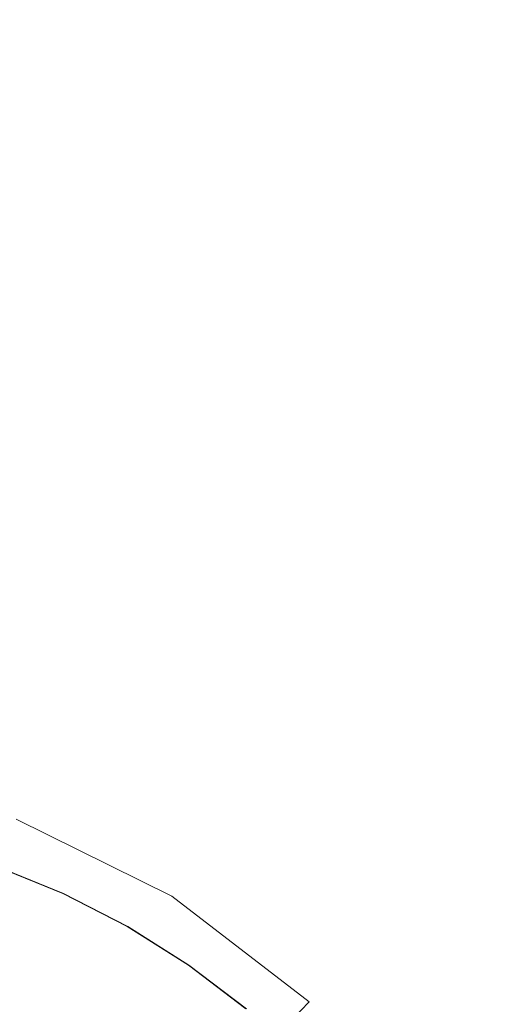
# Model space of a CAD drawing. Extents: x -900 to 900, y -400 to 400.
# Drawn here: x 14 to 35, y 149 to 193 of the extents above; entities that cross this region are included whole.
import ezdxf

# ---------------------------------------------------------------- set-up
doc = ezdxf.new("R2010")
doc.units = 0
doc.header["$LTSCALE"] = 500
doc.header["$MEASUREMENT"] = 0
doc.layers.add('EXC-CERAMIKA', color=7, linetype='Continuous')
doc.layers.add('EXC-CHROM', color=7, linetype='Continuous')

msp = doc.modelspace()

# ---------------------------------------------------------------- linework, layer by layer
at = {"layer": 'EXC-CERAMIKA', "lineweight": 0}
for points, invisible_edges in [([(-0.225, 193.875, -221.255), (-0.419, 184.924, -222.721), (32.177, 184.475, -222.727), (-0.225, 193.875, -221.255)], 15), ([(32.177, 184.475, -222.727), (33.531, 193.65, -221.258), (-0.225, 193.875, -221.255), (32.177, 184.475, -222.727)], 15), ([(33.531, 193.65, -221.258), (32.177, 184.475, -222.727), (65.142, 183.956, -222.69), (33.531, 193.65, -221.258)], 15), ([(65.142, 183.956, -222.69), (67.115, 193.378, -221.233), (33.531, 193.65, -221.258), (65.142, 183.956, -222.69)], 15), ([(-0.419, 184.924, -222.721), (-0.667, 176.872, -223.714), (28.717, 176.23, -223.723), (-0.419, 184.924, -222.721)], 15), ([(28.717, 176.23, -223.723), (32.177, 184.475, -222.727), (-0.419, 184.924, -222.721), (28.717, 176.23, -223.723)], 15), ([(32.177, 184.475, -222.727), (28.717, 176.23, -223.723), (61.639, 173.395, -223.816), (32.177, 184.475, -222.727)], 15), ([(61.639, 173.395, -223.816), (65.142, 183.956, -222.69), (32.177, 184.475, -222.727), (61.639, 173.395, -223.816)], 15), ([(-0.667, 176.872, -223.714), (-0.945, 170.618, -224.337), (21.587, 169.938, -224.346), (-0.667, 176.872, -223.714)], 15), ([(21.587, 169.938, -224.346), (28.717, 176.23, -223.723), (-0.667, 176.872, -223.714), (21.587, 169.938, -224.346)], 15), ([(28.717, 176.23, -223.723), (21.587, 169.938, -224.346), (40.617, 166.924, -224.417), (28.717, 176.23, -223.723)], 15), ([(40.617, 166.924, -224.417), (61.639, 173.395, -223.816), (28.717, 176.23, -223.723), (40.617, 166.924, -224.417)], 15), ([(-0.945, 170.618, -224.337), (-1.187, 166.09, -224.707), (14.105, 165.445, -224.715), (-0.945, 170.618, -224.337)], 15), ([(14.105, 165.445, -224.715), (21.587, 169.938, -224.346), (-0.945, 170.618, -224.337), (14.105, 165.445, -224.715)], 15), ([(21.587, 169.938, -224.346), (14.105, 165.445, -224.715), (27.521, 162.858, -224.763), (21.587, 169.938, -224.346)], 15), ([(27.521, 162.858, -224.763), (40.617, 166.924, -224.417), (21.587, 169.938, -224.346), (27.521, 162.858, -224.763)], 15), ([(40.617, 166.924, -224.417), (27.521, 162.858, -224.763), (37.134, 158.035, -224.87), (40.617, 166.924, -224.417)], 15), ([(9.589, 162.594, -224.948), (14.105, 165.445, -224.715), (-1.187, 166.09, -224.707), (9.589, 162.594, -224.948)], 15), ([(14.105, 165.445, -224.715), (9.589, 162.594, -224.948), (19.606, 160.272, -224.982), (14.105, 165.445, -224.715)], 15), ([(19.606, 160.272, -224.982), (27.521, 162.858, -224.763), (14.105, 165.445, -224.715), (19.606, 160.272, -224.982)], 15), ([(9.589, 162.594, -224.948), (7.299, 160.978, -225.097), (15.58, 158.798, -225.123), (9.589, 162.594, -224.948)], 15), ([(15.58, 158.798, -225.123), (19.606, 160.272, -224.982), (9.589, 162.594, -224.948), (15.58, 158.798, -225.123)], 15), ([(27.521, 162.858, -224.763), (19.606, 160.272, -224.982), (27.776, 156.199, -225.049), (27.521, 162.858, -224.763)], 15), ([(27.776, 156.199, -225.049), (37.134, 158.035, -224.87), (27.521, 162.858, -224.763), (27.776, 156.199, -225.049)], 15), ([(7.299, 160.978, -225.097), (6.493, 160.187, -225.216), (14.146, 158.067, -225.238), (7.299, 160.978, -225.097)], 15), ([(14.146, 158.067, -225.238), (15.58, 158.798, -225.123), (7.299, 160.978, -225.097), (14.146, 158.067, -225.238)], 15), ([(14.011, 157.713, -225.377), (14.146, 158.067, -225.238), (6.493, 160.187, -225.216), (14.011, 157.713, -225.377)], 15), ([(19.606, 160.272, -224.982), (15.58, 158.798, -225.123), (22.993, 155.117, -225.169), (19.606, 160.272, -224.982)], 15), ([(22.993, 155.117, -225.169), (27.776, 156.199, -225.049), (19.606, 160.272, -224.982), (22.993, 155.117, -225.169)], 15), ([(15.58, 158.798, -225.123), (14.146, 158.067, -225.238), (21.262, 154.54, -225.275), (15.58, 158.798, -225.123)], 15), ([(21.262, 154.54, -225.275), (22.993, 155.117, -225.169), (15.58, 158.798, -225.123), (21.262, 154.54, -225.275)], 15), ([(14.146, 158.067, -225.238), (14.011, 157.713, -225.377), (21.059, 154.218, -225.412), (14.146, 158.067, -225.238)], 15), ([(21.059, 154.218, -225.412), (21.262, 154.54, -225.275), (14.146, 158.067, -225.238), (21.059, 154.218, -225.412)], 15), ([(37.134, 158.035, -224.87), (27.776, 156.199, -225.049), (34.366, 150.642, -225.135), (37.134, 158.035, -224.87)], 15), ([(34.366, 150.642, -225.135), (44.062, 151.471, -225.004), (37.134, 158.035, -224.87), (34.366, 150.642, -225.135)], 15), ([(20.861, 153.903, -225.624), (13.878, 157.366, -225.591), (13.683, 156.857, -226.022), (20.861, 153.903, -225.624)], 15), ([(21.059, 154.218, -225.412), (14.011, 157.713, -225.377), (13.878, 157.366, -225.591), (21.059, 154.218, -225.412)], 15), ([(13.878, 157.366, -225.591), (20.861, 153.903, -225.624), (21.059, 154.218, -225.412), (13.878, 157.366, -225.591)], 14), ([(20.57, 153.442, -226.055), (13.683, 156.857, -226.022), (13.363, 156.019, -226.815), (20.57, 153.442, -226.055)], 15), ([(13.683, 156.857, -226.022), (20.57, 153.442, -226.055), (20.861, 153.903, -225.624), (13.683, 156.857, -226.022)], 15), ([(20.092, 152.682, -226.847), (13.363, 156.019, -226.815), (12.852, 154.682, -228.112), (20.092, 152.682, -226.847)], 15), ([(13.363, 156.019, -226.815), (20.092, 152.682, -226.847), (20.57, 153.442, -226.055), (13.363, 156.019, -226.815)], 15), ([(27.776, 156.199, -225.049), (22.993, 155.117, -225.169), (29.384, 150.086, -225.229), (27.776, 156.199, -225.049)], 15), ([(29.384, 150.086, -225.229), (34.366, 150.642, -225.135), (27.776, 156.199, -225.049), (29.384, 150.086, -225.229)], 15), ([(22.993, 155.117, -225.169), (21.262, 154.54, -225.275), (27.547, 149.715, -225.325), (22.993, 155.117, -225.169)], 15), ([(27.547, 149.715, -225.325), (29.384, 150.086, -225.229), (22.993, 155.117, -225.169), (27.547, 149.715, -225.325)], 15), ([(19.329, 151.47, -228.142), (12.852, 154.682, -228.112), (12.085, 152.678, -230.055), (19.329, 151.47, -228.142)], 15), ([(12.852, 154.682, -228.112), (19.329, 151.47, -228.142), (20.092, 152.682, -226.847), (12.852, 154.682, -228.112)], 15), ([(27.285, 149.439, -225.459), (21.059, 154.218, -225.412), (20.861, 153.903, -225.624), (27.285, 149.439, -225.459)], 15), ([(21.262, 154.54, -225.275), (21.059, 154.218, -225.412), (27.285, 149.439, -225.459), (21.262, 154.54, -225.275)], 15), ([(27.285, 149.439, -225.459), (27.547, 149.715, -225.325), (21.262, 154.54, -225.275), (27.285, 149.439, -225.459)], 15), ([(27.028, 149.168, -225.67), (20.861, 153.903, -225.624), (20.57, 153.442, -226.055), (27.028, 149.168, -225.67)], 15), ([(20.861, 153.903, -225.624), (27.028, 149.168, -225.67), (27.285, 149.439, -225.459), (20.861, 153.903, -225.624)], 14), ([(26.653, 148.772, -226.099), (20.57, 153.442, -226.055), (20.092, 152.682, -226.847), (26.653, 148.772, -226.099)], 15), ([(20.57, 153.442, -226.055), (26.653, 148.772, -226.099), (27.028, 149.168, -225.67), (20.57, 153.442, -226.055)], 13), ([(18.185, 149.654, -230.084), (12.085, 152.678, -230.055), (11.192, 150.341, -232.322), (18.185, 149.654, -230.084)], 15), ([(12.085, 152.678, -230.055), (18.185, 149.654, -230.084), (19.329, 151.47, -228.142), (12.085, 152.678, -230.055)], 15), ([(26.035, 148.119, -226.89), (20.092, 152.682, -226.847), (19.329, 151.47, -228.142), (26.035, 148.119, -226.89)], 15), ([(20.092, 152.682, -226.847), (26.035, 148.119, -226.89), (26.653, 148.772, -226.099), (20.092, 152.682, -226.847)], 13), ([(25.05, 147.078, -228.184), (19.329, 151.47, -228.142), (18.185, 149.654, -230.084), (25.05, 147.078, -228.184)], 15), ([(19.329, 151.47, -228.142), (25.05, 147.078, -228.184), (26.035, 148.119, -226.89), (19.329, 151.47, -228.142)], 13), ([(44.062, 151.471, -225.004), (34.366, 150.642, -225.135), (39.645, 143.866, -225.227), (44.062, 151.471, -225.004)], 15), ([(16.851, 147.535, -232.349), (11.192, 150.341, -232.322), (10.298, 148.004, -234.59), (16.851, 147.535, -232.349)], 15), ([(11.192, 150.341, -232.322), (16.851, 147.535, -232.349), (18.185, 149.654, -230.084), (11.192, 150.341, -232.322)], 15), ([(34.366, 150.642, -225.135), (29.384, 150.086, -225.229), (34.6, 143.856, -225.299), (34.366, 150.642, -225.135)], 15), ([(34.6, 143.856, -225.299), (39.645, 143.866, -225.227), (34.366, 150.642, -225.135), (34.6, 143.856, -225.299)], 15), ([(29.384, 150.086, -225.229), (27.547, 149.715, -225.325), (32.71, 143.705, -225.386), (29.384, 150.086, -225.229)], 15), ([(32.71, 143.705, -225.386), (34.6, 143.856, -225.299), (29.384, 150.086, -225.229), (32.71, 143.705, -225.386)], 15), ([(23.573, 145.518, -230.123), (18.185, 149.654, -230.084), (16.851, 147.535, -232.349), (23.573, 145.518, -230.123)], 15), ([(18.185, 149.654, -230.084), (23.573, 145.518, -230.123), (25.05, 147.078, -228.184), (18.185, 149.654, -230.084)], 13), ([(32.399, 143.485, -225.517), (27.285, 149.439, -225.459), (27.028, 149.168, -225.67), (32.399, 143.485, -225.517)], 15), ([(27.547, 149.715, -225.325), (27.285, 149.439, -225.459), (32.399, 143.485, -225.517), (27.547, 149.715, -225.325)], 15), ([(32.399, 143.485, -225.517), (32.71, 143.705, -225.386), (27.547, 149.715, -225.325), (32.399, 143.485, -225.517)], 15), ([(32.095, 143.27, -225.727), (27.028, 149.168, -225.67), (26.653, 148.772, -226.099), (32.095, 143.27, -225.727)], 15), ([(27.028, 149.168, -225.67), (32.095, 143.27, -225.727), (32.399, 143.485, -225.517), (27.028, 149.168, -225.67)], 15)]:
    msp.add_3dface(points, dxfattribs=dict(at, invisible_edges=invisible_edges))
at = {"layer": 'EXC-CHROM', "lineweight": 0}
for points, invisible_edges in [([(15.845, 153.769, -228.908), (12.855, 154.986, -228.881), (12.961, 155.256, -228.76), (15.845, 153.769, -228.908)], 15), ([(15.999, 154.026, -227.725), (12.986, 155.253, -227.697), (12.886, 154.983, -227.549), (15.999, 154.026, -227.725)], 15), ([(15.974, 154.029, -228.788), (12.961, 155.256, -228.76), (12.965, 155.255, -228.609), (15.974, 154.029, -228.788)], 14), ([(12.961, 155.256, -228.76), (15.974, 154.029, -228.788), (15.845, 153.769, -228.908), (12.961, 155.256, -228.76)], 15), ([(15.977, 154.029, -228.637), (12.965, 155.255, -228.609), (12.969, 155.255, -228.427), (15.977, 154.029, -228.637)], 15), ([(12.965, 155.255, -228.609), (15.977, 154.029, -228.637), (15.974, 154.029, -228.788), (12.965, 155.255, -228.609)], 15), ([(12.969, 155.255, -228.427), (15.982, 154.028, -228.455), (15.977, 154.029, -228.637), (12.969, 155.255, -228.427)], 15), ([(15.982, 154.028, -228.455), (12.969, 155.255, -228.427), (12.973, 155.255, -228.229), (15.982, 154.028, -228.455)], 15), ([(12.973, 155.255, -228.229), (15.986, 154.028, -228.256), (15.982, 154.028, -228.455), (12.973, 155.255, -228.229)], 15), ([(15.986, 154.028, -228.256), (12.973, 155.255, -228.229), (12.978, 155.254, -228.03), (15.986, 154.028, -228.256)], 15), ([(15.991, 154.027, -228.058), (12.978, 155.254, -228.03), (12.982, 155.254, -227.848), (15.991, 154.027, -228.058)], 15), ([(12.978, 155.254, -228.03), (15.991, 154.027, -228.058), (15.986, 154.028, -228.256), (12.978, 155.254, -228.03)], 15), ([(12.982, 155.254, -227.848), (15.995, 154.027, -227.876), (15.991, 154.027, -228.058), (12.982, 155.254, -227.848)], 15), ([(15.995, 154.027, -227.876), (12.982, 155.254, -227.848), (12.986, 155.253, -227.697), (15.995, 154.027, -227.876)], 15), ([(12.986, 155.253, -227.697), (15.999, 154.026, -227.725), (15.995, 154.027, -227.876), (12.986, 155.253, -227.697)], 14), ([(15.463, 152.987, -229), (12.544, 154.176, -228.973), (12.855, 154.986, -228.881), (15.463, 152.987, -229)], 15), ([(15.875, 153.765, -227.577), (12.886, 154.983, -227.549), (12.581, 154.172, -227.375), (15.875, 153.765, -227.577)], 15), ([(12.855, 154.986, -228.881), (15.845, 153.769, -228.908), (15.463, 152.987, -229), (12.855, 154.986, -228.881)], 15), ([(12.886, 154.983, -227.549), (15.875, 153.765, -227.577), (15.999, 154.026, -227.725), (12.886, 154.983, -227.549)], 15), ([(14.702, 151.424, -229.066), (11.925, 152.557, -229.041), (12.544, 154.176, -228.973), (14.702, 151.424, -229.066)], 15), ([(15.5, 152.983, -227.401), (12.581, 154.172, -227.375), (11.969, 152.552, -227.143), (15.5, 152.983, -227.401)], 15), ([(12.544, 154.176, -228.973), (15.463, 152.987, -229), (14.702, 151.424, -229.066), (12.544, 154.176, -228.973)], 15), ([(12.581, 154.172, -227.375), (15.5, 152.983, -227.401), (15.875, 153.765, -227.577), (12.581, 154.172, -227.375)], 15), ([(18.263, 151.55, -229.027), (15.463, 152.987, -229), (15.845, 153.769, -228.908), (18.263, 151.55, -229.027)], 15), ([(18.743, 152.295, -227.605), (15.875, 153.765, -227.577), (15.5, 152.983, -227.401), (18.743, 152.295, -227.605)], 15), ([(18.712, 152.298, -228.936), (15.845, 153.769, -228.908), (15.974, 154.029, -228.788), (18.712, 152.298, -228.936)], 15), ([(15.845, 153.769, -228.908), (18.712, 152.298, -228.936), (18.263, 151.55, -229.027), (15.845, 153.769, -228.908)], 15), ([(18.889, 152.544, -227.753), (15.999, 154.026, -227.725), (15.875, 153.765, -227.577), (18.889, 152.544, -227.753)], 15), ([(15.875, 153.765, -227.577), (18.743, 152.295, -227.605), (18.889, 152.544, -227.753), (15.875, 153.765, -227.577)], 15), ([(18.864, 152.547, -228.816), (15.974, 154.029, -228.788), (15.977, 154.029, -228.637), (18.864, 152.547, -228.816)], 14), ([(15.974, 154.029, -228.788), (18.864, 152.547, -228.816), (18.712, 152.298, -228.936), (15.974, 154.029, -228.788)], 15), ([(18.867, 152.546, -228.665), (15.977, 154.029, -228.637), (15.982, 154.028, -228.455), (18.867, 152.546, -228.665)], 15), ([(15.977, 154.029, -228.637), (18.867, 152.546, -228.665), (18.864, 152.547, -228.816), (15.977, 154.029, -228.637)], 15), ([(15.982, 154.028, -228.455), (18.872, 152.546, -228.483), (18.867, 152.546, -228.665), (15.982, 154.028, -228.455)], 15), ([(18.872, 152.546, -228.483), (15.982, 154.028, -228.455), (15.986, 154.028, -228.256), (18.872, 152.546, -228.483)], 15), ([(15.986, 154.028, -228.256), (18.876, 152.546, -228.284), (18.872, 152.546, -228.483), (15.986, 154.028, -228.256)], 15), ([(18.876, 152.546, -228.284), (15.986, 154.028, -228.256), (15.991, 154.027, -228.058), (18.876, 152.546, -228.284)], 15), ([(18.881, 152.545, -228.086), (15.991, 154.027, -228.058), (15.995, 154.027, -227.876), (18.881, 152.545, -228.086)], 15), ([(15.991, 154.027, -228.058), (18.881, 152.545, -228.086), (18.876, 152.546, -228.284), (15.991, 154.027, -228.058)], 15), ([(15.995, 154.027, -227.876), (18.885, 152.545, -227.904), (18.881, 152.545, -228.086), (15.995, 154.027, -227.876)], 15), ([(18.885, 152.545, -227.904), (15.995, 154.027, -227.876), (15.999, 154.026, -227.725), (18.885, 152.545, -227.904)], 15), ([(15.999, 154.026, -227.725), (18.889, 152.544, -227.753), (18.885, 152.545, -227.904), (15.999, 154.026, -227.725)], 14), ([(11.969, 152.552, -227.143), (14.746, 151.419, -227.169), (15.5, 152.983, -227.401), (11.969, 152.552, -227.143)], 15), ([(17.367, 150.055, -229.092), (14.702, 151.424, -229.066), (15.463, 152.987, -229), (17.367, 150.055, -229.092)], 15), ([(18.3, 151.546, -227.429), (15.5, 152.983, -227.401), (14.746, 151.419, -227.169), (18.3, 151.546, -227.429)], 15), ([(15.463, 152.987, -229), (18.263, 151.55, -229.027), (17.367, 150.055, -229.092), (15.463, 152.987, -229)], 15), ([(15.5, 152.983, -227.401), (18.3, 151.546, -227.429), (18.743, 152.295, -227.605), (15.5, 152.983, -227.401)], 15), ([(10.894, 149.857, -229.084), (11.925, 152.557, -229.041), (14.702, 151.424, -229.066), (10.894, 149.857, -229.084)], 15), ([(13.489, 148.812, -226.849), (14.746, 151.419, -227.169), (11.969, 152.552, -227.143), (13.489, 148.812, -226.849)], 15), ([(21.435, 150.581, -228.964), (18.712, 152.298, -228.936), (18.864, 152.547, -228.816), (21.435, 150.581, -228.964)], 15), ([(21.633, 150.814, -227.781), (18.889, 152.544, -227.753), (18.743, 152.295, -227.605), (21.633, 150.814, -227.781)], 15), ([(21.608, 150.817, -228.844), (18.864, 152.547, -228.816), (18.867, 152.546, -228.665), (21.608, 150.817, -228.844)], 14), ([(18.864, 152.547, -228.816), (21.608, 150.817, -228.844), (21.435, 150.581, -228.964), (18.864, 152.547, -228.816)], 15), ([(21.611, 150.816, -228.693), (18.867, 152.546, -228.665), (18.872, 152.546, -228.483), (21.611, 150.816, -228.693)], 15), ([(18.867, 152.546, -228.665), (21.611, 150.816, -228.693), (21.608, 150.817, -228.844), (18.867, 152.546, -228.665)], 15), ([(18.872, 152.546, -228.483), (21.616, 150.816, -228.511), (21.611, 150.816, -228.693), (18.872, 152.546, -228.483)], 15), ([(21.616, 150.816, -228.511), (18.872, 152.546, -228.483), (18.876, 152.546, -228.284), (21.616, 150.816, -228.511)], 15), ([(21.62, 150.816, -228.312), (18.876, 152.546, -228.284), (18.881, 152.545, -228.086), (21.62, 150.816, -228.312)], 15), ([(18.876, 152.546, -228.284), (21.62, 150.816, -228.312), (21.616, 150.816, -228.511), (18.876, 152.546, -228.284)], 15), ([(21.625, 150.815, -228.114), (18.881, 152.545, -228.086), (18.885, 152.545, -227.904), (21.625, 150.815, -228.114)], 15), ([(18.881, 152.545, -228.086), (21.625, 150.815, -228.114), (21.62, 150.816, -228.312), (18.881, 152.545, -228.086)], 15), ([(18.885, 152.545, -227.904), (21.629, 150.815, -227.932), (21.625, 150.815, -228.114), (18.885, 152.545, -227.904)], 15), ([(21.629, 150.815, -227.932), (18.885, 152.545, -227.904), (18.889, 152.544, -227.753), (21.629, 150.815, -227.932)], 15), ([(18.889, 152.544, -227.753), (21.633, 150.814, -227.781), (21.629, 150.815, -227.932), (18.889, 152.544, -227.753)], 14), ([(20.921, 149.874, -229.055), (18.263, 151.55, -229.027), (18.712, 152.298, -228.936), (20.921, 149.874, -229.055)], 15), ([(21.466, 150.578, -227.633), (18.743, 152.295, -227.605), (18.3, 151.546, -227.429), (21.466, 150.578, -227.633)], 15), ([(18.712, 152.298, -228.936), (21.435, 150.581, -228.964), (20.921, 149.874, -229.055), (18.712, 152.298, -228.936)], 15), ([(18.743, 152.295, -227.605), (21.466, 150.578, -227.633), (21.633, 150.814, -227.781), (18.743, 152.295, -227.605)], 15), ([(14.746, 151.419, -227.169), (17.411, 150.051, -227.195), (18.3, 151.546, -227.429), (14.746, 151.419, -227.169)], 15), ([(19.897, 148.458, -229.118), (17.367, 150.055, -229.092), (18.263, 151.55, -229.027), (19.897, 148.458, -229.118)], 15), ([(20.958, 149.87, -227.456), (18.3, 151.546, -227.429), (17.411, 150.051, -227.195), (20.958, 149.87, -227.456)], 15), ([(18.263, 151.55, -229.027), (20.921, 149.874, -229.055), (19.897, 148.458, -229.118), (18.263, 151.55, -229.027)], 15), ([(18.3, 151.546, -227.429), (20.958, 149.87, -227.456), (21.466, 150.578, -227.633), (18.3, 151.546, -227.429)], 15), ([(14.702, 151.424, -229.066), (13.436, 148.818, -229.108), (10.894, 149.857, -229.084), (14.702, 151.424, -229.066)], 15), ([(13.436, 148.818, -229.108), (14.702, 151.424, -229.066), (17.367, 150.055, -229.092), (13.436, 148.818, -229.108)], 15), ([(14.746, 151.419, -227.169), (13.489, 148.812, -226.849), (15.928, 147.558, -226.873), (14.746, 151.419, -227.169)], 15), ([(15.928, 147.558, -226.873), (17.411, 150.051, -227.195), (14.746, 151.419, -227.169), (15.928, 147.558, -226.873)], 15), ([(23.994, 148.633, -228.991), (21.435, 150.581, -228.964), (21.608, 150.817, -228.844), (23.994, 148.633, -228.991)], 15), ([(24.212, 148.851, -227.809), (21.633, 150.814, -227.781), (21.466, 150.578, -227.633), (24.212, 148.851, -227.809)], 15), ([(24.187, 148.854, -228.871), (21.608, 150.817, -228.844), (21.611, 150.816, -228.693), (24.187, 148.854, -228.871)], 14), ([(21.608, 150.817, -228.844), (24.187, 148.854, -228.871), (23.994, 148.633, -228.991), (21.608, 150.817, -228.844)], 15), ([(24.19, 148.853, -228.721), (21.611, 150.816, -228.693), (21.616, 150.816, -228.511), (24.19, 148.853, -228.721)], 15), ([(21.611, 150.816, -228.693), (24.19, 148.853, -228.721), (24.187, 148.854, -228.871), (21.611, 150.816, -228.693)], 15), ([(21.616, 150.816, -228.511), (24.195, 148.853, -228.539), (24.19, 148.853, -228.721), (21.616, 150.816, -228.511)], 15), ([(24.195, 148.853, -228.539), (21.616, 150.816, -228.511), (21.62, 150.816, -228.312), (24.195, 148.853, -228.539)], 15), ([(24.199, 148.852, -228.34), (21.62, 150.816, -228.312), (21.625, 150.815, -228.114), (24.199, 148.852, -228.34)], 15), ([(21.62, 150.816, -228.312), (24.199, 148.852, -228.34), (24.195, 148.853, -228.539), (21.62, 150.816, -228.312)], 15), ([(24.204, 148.852, -228.142), (21.625, 150.815, -228.114), (21.629, 150.815, -227.932), (24.204, 148.852, -228.142)], 15), ([(21.625, 150.815, -228.114), (24.204, 148.852, -228.142), (24.199, 148.852, -228.34), (21.625, 150.815, -228.114)], 15), ([(21.629, 150.815, -227.932), (24.208, 148.851, -227.96), (24.204, 148.852, -228.142), (21.629, 150.815, -227.932)], 15), ([(24.208, 148.851, -227.96), (21.629, 150.815, -227.932), (21.633, 150.814, -227.781), (24.208, 148.851, -227.96)], 15), ([(21.633, 150.814, -227.781), (24.212, 148.851, -227.809), (24.208, 148.851, -227.96), (21.633, 150.814, -227.781)], 14), ([(23.42, 147.971, -229.082), (20.921, 149.874, -229.055), (21.435, 150.581, -228.964), (23.42, 147.971, -229.082)], 15), ([(24.025, 148.63, -227.66), (21.466, 150.578, -227.633), (20.958, 149.87, -227.456), (24.025, 148.63, -227.66)], 15), ([(21.435, 150.581, -228.964), (23.994, 148.633, -228.991), (23.42, 147.971, -229.082), (21.435, 150.581, -228.964)], 15), ([(21.466, 150.578, -227.633), (24.025, 148.63, -227.66), (24.212, 148.851, -227.809), (21.466, 150.578, -227.633)], 15), ([(17.367, 150.055, -229.092), (15.876, 147.563, -229.131), (13.436, 148.818, -229.108), (17.367, 150.055, -229.092)], 15), ([(15.876, 147.563, -229.131), (17.367, 150.055, -229.092), (19.897, 148.458, -229.118), (15.876, 147.563, -229.131)], 15), ([(17.411, 150.051, -227.195), (15.928, 147.558, -226.873), (18.244, 146.094, -226.897), (17.411, 150.051, -227.195)], 15), ([(18.244, 146.094, -226.897), (19.941, 148.454, -227.22), (17.411, 150.051, -227.195), (18.244, 146.094, -226.897)], 15), ([(17.411, 150.051, -227.195), (19.941, 148.454, -227.22), (20.958, 149.87, -227.456), (17.411, 150.051, -227.195)], 15), ([(22.275, 146.647, -229.143), (19.897, 148.458, -229.118), (20.921, 149.874, -229.055), (22.275, 146.647, -229.143)], 15), ([(23.457, 147.967, -227.483), (20.958, 149.87, -227.456), (19.941, 148.454, -227.22), (23.457, 147.967, -227.483)], 15), ([(20.921, 149.874, -229.055), (23.42, 147.971, -229.082), (22.275, 146.647, -229.143), (20.921, 149.874, -229.055)], 15), ([(20.958, 149.87, -227.456), (23.457, 147.967, -227.483), (24.025, 148.63, -227.66), (20.958, 149.87, -227.456)], 15)]:
    msp.add_3dface(points, dxfattribs=dict(at, invisible_edges=invisible_edges))

doc.saveas('drawing.dxf')
